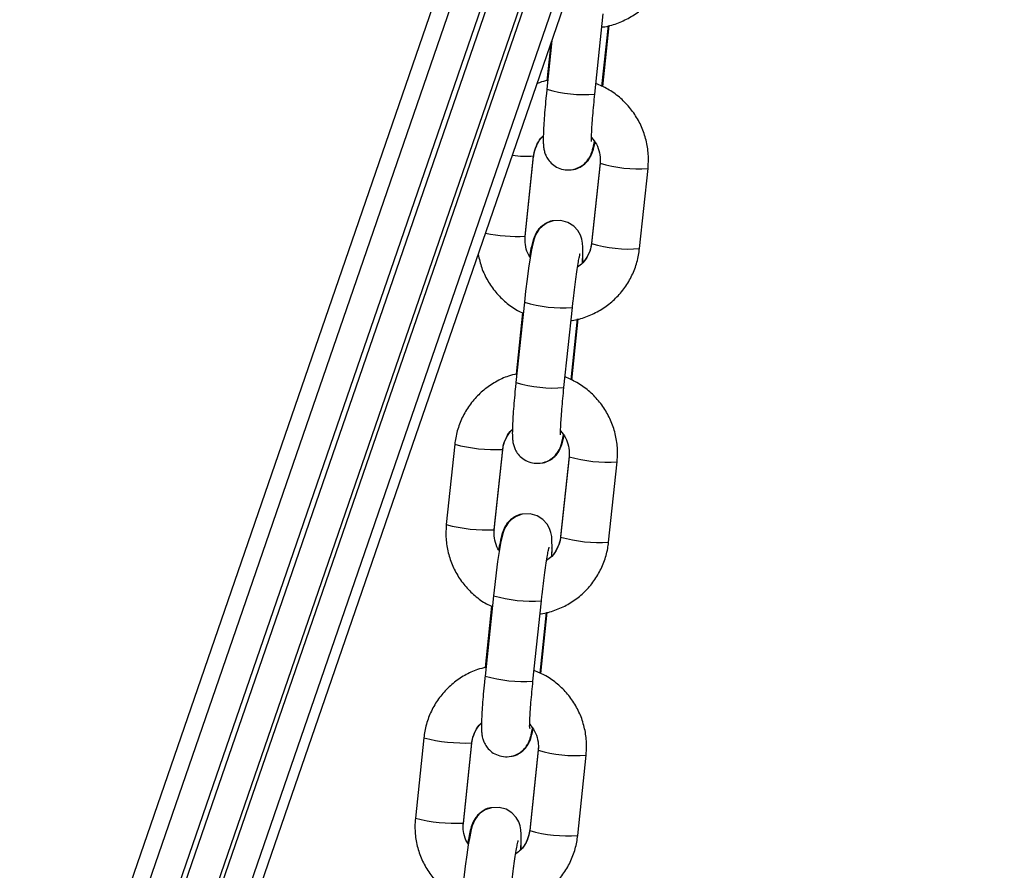
# Model space of a CAD drawing. Units: millimetres. Extents: x -0.5 to 13.6, y 0.5 to 14.9.
# Drawn here: x 11.6 to 11.7, y 12 to 12.1 of the extents above; entities that cross this region are included whole.
import ezdxf

# ---------------------------------------------------------------- set-up
doc = ezdxf.new("R2010")
doc.units = ezdxf.units.MM

# ---------------------------------------------------------------- blocks, each defined once
blk = doc.blocks.new('K086A-B')
at = {"color": 7, "linetype": 'Continuous', "lineweight": 25}
for p, q in [((11.69872021261688, 12.29961538328234), (11.3638394851763, 11.32747644097117)), ((11.70047757193004, 12.29794360789128), (11.36551083320262, 11.32555497990188)), ((11.36895213376954, 11.32404356487632), (11.70225923620308, 12.29161436687991)), ((11.70280925807254, 12.29117867773175), (11.36954582427405, 11.32373464319517)), ((11.3733277231662, 11.32243186126016), (11.70672021261669, 12.29025053672194)), ((11.3739214136707, 11.32252062161706), (11.70500618657332, 12.28364013244845)), ((11.37736271423762, 11.32177897747033), (11.70672021261669, 12.27788431253521)), ((11.37903406226394, 11.32267599706711), (11.70672021261669, 12.27392950767899)), ((11.65410393935906, 12.09829251935025), (11.65519103537679, 12.10861625523057)), ((11.65502369092008, 12.09930124969924), (11.65584713281749, 12.1071211630433)), ((11.6551160687817, 12.09927669384297), (11.65594476660624, 12.10714652071738)), ((11.6485972238346, 12.10520190943589), (11.6479380296172, 12.09894179360572)), ((11.64846045142565, 12.10480486722372), (11.6479574330491, 12.10002789373357)), ((11.6451587307414, 12.08003823788977), (11.64624582676004, 12.09036197377009)), ((11.6451587307414, 12.0799830794117), (11.64624582676004, 12.09030681529202)), ((11.64624013931496, 12.09035222686271), (11.64624582676004, 12.09036197377009)), ((11.64624013931496, 12.09032017531445), (11.64624582676004, 12.09030681529202)), ((11.6547713873091, 12.08946999240015), (11.65368429129137, 12.07914625651983)), ((11.6547713873091, 12.08941483392209), (11.65368429129137, 12.07909109804177)), ((11.65478836328692, 12.08970090366029), (11.6547713873091, 12.08946999240015)), ((11.65985020103324, 12.07844182378631), (11.66093729705097, 12.08876555966663)), ((11.64514175476359, 12.07975216815157), (11.6451587307414, 12.0799830794117)), ((11.64515304329723, 12.08002849098239), (11.64515874740244, 12.08003840837091)), ((11.64515304329723, 12.07999643943413), (11.6451587696223, 12.07998353656149)), ((11.6536912384812, 12.07915707284883), (11.65368431514924, 12.07914646473637)), ((11.64505304403099, 12.07154418684649), (11.64396594801326, 12.06122045096618)), ((11.64481595756149, 12.07019450029338), (11.64398535144517, 12.06230655109448)), ((11.65013185775513, 12.06057117671071), (11.65121895377286, 12.07089491259103)), ((11.65105160931614, 12.06157990705969), (11.65187505121355, 12.06939982040376)), ((11.65114398717776, 12.06155535120388), (11.6519726850014, 12.06942517807829)), ((11.63610783541424, 12.05328990538601), (11.6350207393956, 12.04296616950569)), ((11.64118664913747, 12.04231689525022), (11.6422737451552, 12.05264063113054)), ((11.64118664913747, 12.04226173677262), (11.6422737451552, 12.05258547265294)), ((11.64226805771102, 12.05263088422316), (11.6422737451552, 12.05264063113054)), ((11.64226805771102, 12.05259883267536), (11.6422737451552, 12.05258547265294)), ((11.65081628168298, 12.05197956102074), (11.65079930570517, 12.05174864976061)), ((11.65079930570517, 12.05174864976061), (11.64971220968744, 12.04142491388029)), ((11.65079930570517, 12.051693491283), (11.64971220968744, 12.04136975540268)), ((11.6558781194284, 12.04072048114722), (11.65696521544703, 12.05104421702754)), ((11.64116967315966, 12.04203082551248), (11.64118664913747, 12.04226173677262)), ((11.64118096169239, 12.04230714834284), (11.6411866657985, 12.04231706573182)), ((11.64118096169239, 12.04227509679504), (11.64118668801837, 12.0422621939224)), ((11.64971915687636, 12.04143573020929), (11.6497122335444, 12.04142512209728)), ((11.64108096242706, 12.03382284420741), (11.63999386640933, 12.02349910832709)), ((11.64615977615029, 12.02284983407162), (11.64724687216892, 12.03317356995194)), ((11.64084387595756, 12.03247315765429), (11.64001326984124, 12.02458520845494)), ((11.64707952771221, 12.02385856442061), (11.64790296960871, 12.03167847776467)), ((11.64717190557383, 12.02383400856479), (11.64800060339747, 12.03170383543875)), ((11.6321357538094, 12.01556856274692), (11.63104865779167, 12.0052448268666)), ((11.63721456753354, 12.00459555261114), (11.63830166355126, 12.01491928849146)), ((11.63721456753354, 12.00454039413307), (11.63830166355126, 12.01486413001339)), ((11.63829597610618, 12.01490954158407), (11.63830166355126, 12.01491928849146)), ((11.63829597610618, 12.01487749003581), (11.63830166355126, 12.01486413001339)), ((11.64682722410123, 12.01402730712152), (11.6457401280826, 12.0037035712412)), ((11.64684420007905, 12.01425821838166), (11.64682722410123, 12.01402730712152)), ((11.64682722410123, 12.01397214864346), (11.6457401280826, 12.00364841276314)), ((11.65190603782446, 12.00299913850768), (11.65299313384219, 12.013322874388)), ((11.63719759155572, 12.00430948287294), (11.63721456753354, 12.00454039413307)), ((11.63720888008845, 12.00458580570375), (11.63721458419457, 12.00459572309228)), ((11.63720888008845, 12.00455375415595), (11.63721460641444, 12.00454085128331)), ((11.64574707527243, 12.0037143875702), (11.64574015194046, 12.00370377945819))]:
    blk.add_line(p, q, dxfattribs=at)
at = {"color": 7, "linetype": 'Continuous', "lineweight": 25, "flags": 128}
for points in [[(11.65252751295009, 12.07659502617798), (11.65253155365588, 12.0766585945039), (11.65257411476466, 12.07772289108516), (11.65257178149148, 12.07863292703132), (11.6525313867918, 12.07915946264347), (11.65243461148328, 12.0796763500739), (11.65226294750153, 12.08017675337578), (11.65193826208031, 12.080754241264), (11.65140535453918, 12.08133652843799), (11.65065566883675, 12.08180870122987), (11.64975314649144, 12.08205805335638), (11.64875898785738, 12.08201732823636), (11.64797307174866, 12.08174439207505), (11.64736967771421, 12.08134681625006), (11.64692954571217, 12.08089687597567), (11.64663325800155, 12.08045980611814), (11.64644193271795, 12.08006982556299), (11.64630349833658, 12.07969314284173), (11.64616852777033, 12.07921205398088), (11.64597035585792, 12.07828505229872), (11.64578885187837, 12.07724308764182), (11.64559118567957, 12.07593808345655), (11.64539802353955, 12.07450754307138), (11.64521279855069, 12.07298842356295), (11.64505304403099, 12.07154418684649), (11.64505304403099, 12.07154418684649)], [(11.64855543134616, 12.03887368353844), (11.64855947205195, 12.03893725186481), (11.64860203316073, 12.04000154844562), (11.64859969988754, 12.04091158439223), (11.64855930518786, 12.04143812000439), (11.64846252987934, 12.04195500743435), (11.6482908658976, 12.04245541073669), (11.64796618047638, 12.04303289862446), (11.64743327293434, 12.04361518579844), (11.64668358723191, 12.04408735859033), (11.6457810648875, 12.04433671071729), (11.64478690625345, 12.04429598559727), (11.64400099014472, 12.04402304943596), (11.64339759611028, 12.04362547361097), (11.64295746410824, 12.04317553333658), (11.6426611763967, 12.04273846347905), (11.64246985111402, 12.0423484829239), (11.64233141673265, 12.04197180020219), (11.6421964461664, 12.04149071134179), (11.64199827425398, 12.04056370965918), (11.64181677027353, 12.03952174500273), (11.64161910407563, 12.03821674081746), (11.6414259419347, 12.03678620043229), (11.64124071694676, 12.0352670809234), (11.64108096242706, 12.03382284420741), (11.64108096242706, 12.03382284420741)], [(11.64458334974222, 12.00115234089935), (11.64458739044801, 12.00121590922527), (11.6446299515568, 12.00228020580653), (11.6446276182827, 12.00319024175315), (11.64458722358302, 12.0037167773653), (11.64449044827541, 12.00423366479527), (11.64431878429366, 12.00473406809715), (11.64399409887244, 12.00531155598537), (11.64346119133041, 12.00589384315936), (11.64271150562798, 12.00636601595124), (11.64180898328357, 12.00661536807775), (11.64081482464951, 12.00657464295818), (11.64002890854079, 12.00630170679642), (11.63942551450635, 12.00590413097143), (11.63898538250431, 12.00545419069704), (11.63868909479277, 12.00501712083997), (11.63849776951009, 12.00462714028481), (11.63835933512781, 12.0042504575631), (11.63822436456246, 12.00376936870271), (11.63802619265005, 12.00284236702009), (11.63784468866959, 12.00180040236319), (11.6376470224717, 12.00049539817792), (11.63745386033077, 11.99906485779275), (11.63726863534191, 11.99754573828432)]]:
    blk.add_lwpolyline(points, dxfattribs=at)
at = {"color": 7, "linetype": 'Continuous', "lineweight": 25}
for centre, radius, start, end in [((11.6527940858299, 12.11545562303036), 0.01721301380354106, 253.6135011684121, 274.3642386200495), ((11.64537362010867, 12.10273374252438), 0.01241180025690067, 261.4082298177798, 274.0033123184581), ((11.65961821294184, 12.10583887254461), 0.01712427409792677, 253.558375333267, 274.4178446514721), ((11.64442914800145, 12.10327565256785), 0.02325842957272458, 259.1826077771441, 271.7835617144586), ((11.65853026678304, 12.09550919471485), 0.01711833452271493, 253.5554753836481, 274.4222644101906), ((11.64990613021599, 12.08803551226947), 0.01719052468000219, 253.6018008575323, 274.3799739969811), ((11.64882200422506, 12.07773428039081), 0.01721301380348706, 253.6135011713185, 274.3642386230756), ((11.64131533041598, 12.07284682592126), 0.02023837908610836, 255.0896108442442, 272.6982118759528), ((11.655646131337, 12.06811752990507), 0.01712427409791449, 253.5583753361797, 274.4178446546229), ((11.64022823634366, 12.06252312242123), 0.02023841133897612, 255.0896293165667, 272.6982020565623), ((11.6545581851791, 12.05778785207531), 0.01711833452262857, 253.5554753836506, 274.4222644071597), ((11.64593404861205, 12.05031416963038), 0.01719052468018524, 253.6018008579584, 274.3799739969818), ((11.64484992262112, 12.04001293775173), 0.01721301380357397, 253.6135011713174, 274.3642386200532), ((11.63734324881205, 12.03512548328172), 0.02023837908598367, 255.0896108439218, 272.6982118734422), ((11.65167404973306, 12.03039618726643), 0.01712427409812653, 253.558375336612, 274.4178446545083), ((11.63625615473973, 12.02480177978214), 0.02023841133907033, 255.0896293169073, 272.6982020565698), ((11.65058610357517, 12.02006650943576), 0.01711833452239702, 253.5554753802969, 274.4222644072794)]:
    blk.add_arc(centre, radius, start, end, dxfattribs=at)
for points, knots in [([(11.65501359271946, 12.10693115005233), (11.65506283588309, 12.10693481564203), (11.65571693840809, 12.10698350609027), (11.65693673493422, 12.10737128821984), (11.65860170439771, 12.1081031173394), (11.6601061703999, 12.10914485434296), (11.66140916247639, 12.11042241388486), (11.66247167692598, 12.11190866383686), (11.66325719103986, 12.11355597544662), (11.6636710816905, 12.11500179386985), (11.66378581767583, 12.11588307951752), (11.66382228263717, 12.11616316642585)], [0, 0, 0, 0, 0.01079163484810196, 0.1433465083878708, 0.2758745580119982, 0.408378429644749, 0.5408637239981108, 0.6733376019400436, 0.8058072463976335, 0.938282385499155, 1, 1, 1, 1]), ([(11.64805506683786, 12.1000532514081), (11.64768868081353, 12.09998358447683), (11.64721319889066, 12.09989317336931), (11.64677971974686, 12.09968487298693), (11.64668026108427, 12.09963707996621)], [0, 0, 0, 0, 0.7705572115306838, 1, 1, 1, 1]), ([(11.6479380296172, 12.09894179360572), (11.64791005841596, 12.09867151921435), (11.64782861709353, 12.09788458468984), (11.64771034142212, 12.09661024364186), (11.64759729971809, 12.09520071711404), (11.64751729451598, 12.09394378060779), (11.64747388488138, 12.09286601945041), (11.64747295169071, 12.09211321033627), (11.64750885528463, 12.09154744059197), (11.64759021178122, 12.09103301812365), (11.64777929105674, 12.09044980073122), (11.64811061022772, 12.08985005479099), (11.64864629356669, 12.08926128625535), (11.64939530788286, 12.08878831417724), (11.65031566529649, 12.08853355435667), (11.65125398210182, 12.08857238050587), (11.65206806174081, 12.08885623524748), (11.65268509172381, 12.08926469007611), (11.65313329099297, 12.08972747061398), (11.65343902529583, 12.09019031184016), (11.653635654386, 12.09060904164699), (11.653775982399, 12.09101058451961), (11.65390797058661, 12.09148718672532), (11.65399957042917, 12.09194267137855), (11.65405388314082, 12.09221274397214)], [0, 0, 0, 0, 0.03674166618116753, 0.106977525672875, 0.1775183989347261, 0.2486331343418181, 0.3210784817594986, 0.3973262106016481, 0.4435135478116083, 0.4798819452163776, 0.5083677557941523, 0.5401688568509256, 0.5765548850687051, 0.6168697030871643, 0.6593060577881183, 0.7043990564560876, 0.742243415956972, 0.775466137861192, 0.8052782964923366, 0.8324267149442142, 0.8591243772618388, 0.8903298294055021, 0.9349727654272676, 1, 1, 1, 1]), ([(11.66093729705097, 12.08876555966663), (11.6609647429317, 12.08914257381093), (11.66103621449873, 12.09012435291743), (11.66088063162022, 12.09171802685614), (11.66040838141123, 12.09348339642565), (11.65963330475222, 12.09514144652258), (11.65858552991302, 12.0966432909895), (11.65729150204095, 12.09793531176092), (11.65584101242382, 12.09898316955605), (11.65476522911684, 12.09944506883312), (11.65424865872808, 12.09966686395455)], [0, 0, 0, 0, 0.08251800014782866, 0.2148843740571467, 0.347367222532631, 0.4798779674375596, 0.6124142851301417, 0.7449710694277176, 0.8775400280464213, 1, 1, 1, 1]), ([(11.65368035728659, 12.092217978181), (11.65368066347981, 12.09221503150275), (11.65368314380374, 12.09219116187433), (11.65367364308475, 12.09234298138017), (11.65367609795829, 12.09270522695806), (11.65369798650352, 12.09337690553048), (11.65375266123226, 12.09433258855688), (11.6538420727851, 12.09553556764604), (11.65395977568949, 12.09688143403628), (11.65405669408154, 12.09783007886244), (11.65410393935906, 12.09829251935025)], [0, 0, 0, 0, 0.01236655296301668, 0.1001755215964217, 0.2137774279473379, 0.3530608017742089, 0.5087625816136235, 0.6727357753828054, 0.8404669233982418, 1, 1, 1, 1]), ([(11.64624582676004, 12.09036197377009), (11.64626679886931, 12.09051517922762), (11.64634021822292, 12.09105152229176), (11.64668383752485, 12.09191503763714), (11.64711422528615, 12.09263341283031), (11.64744969936908, 12.09289647364403), (11.64748143749364, 12.09292136098156)], [0, 0, 0, 0, 0.1594236641932628, 0.5581118176059958, 0.9581943801524286, 1, 1, 1, 1]), ([(11.64624582676004, 12.09030681529202), (11.64626681748121, 12.09046022951543), (11.64634021466316, 12.0909966651725), (11.64668404623115, 12.09186390060813), (11.64711503998149, 12.09258735799949), (11.64745029097265, 12.09285411703604), (11.64748154613824, 12.09287898675439)], [0, 0, 0, 0, 0.1599187530678761, 0.5591797125482101, 0.9589026991670824, 1, 1, 1, 1]), ([(11.65367939685564, 12.09273997600394), (11.65390416632306, 12.09245769666404), (11.65437191272884, 12.09187027191865), (11.6547384524605, 12.0907972884952), (11.65481782690893, 12.08995228844879), (11.65477881964341, 12.08950084977414), (11.6547713873091, 12.08941483392209)], [0, 0, 0, 0, 0.2984438481037372, 0.6210631688174454, 0.9277984449507582, 1, 1, 1, 1]), ([(11.65130372540205, 12.08862943078884), (11.65134678261109, 12.08863162889702), (11.65166727091162, 12.0886479901028), (11.65219415113041, 12.08889968835729), (11.65280328290226, 12.08930414949555), (11.65324301127874, 12.0897811868399), (11.65354470961973, 12.09025283353139), (11.65374534461933, 12.09069139173516), (11.6539081798677, 12.09117024227271), (11.65402628506888, 12.09159853719984), (11.65410337727497, 12.09198416460868), (11.65412816613059, 12.09210816238146)], [0, 0, 0, 0, 0.02042459740691828, 0.1520266795287049, 0.2685663226294028, 0.3745258055302765, 0.4740047706142747, 0.5787095173838441, 0.7065075735681846, 0.9056280585384809, 1, 1, 1, 1]), ([(11.64875182680442, 12.08201484131678), (11.64870876959447, 12.0820126432277), (11.6483882812903, 12.0819962821638), (11.6478614012334, 12.08174457855603), (11.64725226883218, 12.08134013822473), (11.64681254247387, 12.08086303415666), (11.64651083707338, 12.08039162085834), (11.64631023146956, 12.07995209082492), (11.64614723454759, 12.07947858527859), (11.64598492597759, 12.0788504618331), (11.64584069813316, 12.07817437827453), (11.64574757107255, 12.07761347902351), (11.6457217317078, 12.07745784992403)], [0, 0, 0, 0, 0.01621274590801381, 0.1206765488337846, 0.2131840085459383, 0.2972930922428824, 0.3762580359295449, 0.4593711284853829, 0.5608153514056329, 0.7188742723972588, 0.9219978567727108, 1, 1, 1, 1]), ([(11.64580567544761, 12.07733966714841), (11.64574415362802, 12.07742185411553), (11.64544976173454, 12.07781513209875), (11.64520097138518, 12.0786612576785), (11.64511186679318, 12.07950053372952), (11.6451512304933, 12.07995218208589), (11.6451587307414, 12.08003823788977)], [0, 0, 0, 0, 0.1083297403357303, 0.5183753976875305, 0.9082326066631924, 1, 1, 1, 1]), ([(11.65368429129137, 12.07909109804177), (11.65366313621451, 12.07893808454037), (11.65358907632742, 12.07840241347958), (11.65325590685223, 12.0775279349109), (11.6526563682877, 12.0766381407675), (11.65211307061634, 12.07624423376456), (11.65188362967126, 12.07607788224186)], [0, 0, 0, 0, 0.1274706458836895, 0.4462503996854108, 0.7661450835309137, 0.9999999999999999, 0.9999999999999999, 0.9999999999999999, 0.9999999999999999]), ([(11.65368429129137, 12.07914625651983), (11.65366334919907, 12.07899279198591), (11.65359012205716, 12.07845618041074), (11.65324352330243, 12.07759180782023), (11.65283906481671, 12.07689134190696), (11.65253408047318, 12.07664371397459), (11.65253041879749, 12.0766407409269)], [0, 0, 0, 0, 0.1659321102269428, 0.5802063105123223, 0.9949599113469142, 1, 1, 1, 1]), ([(11.63911622776812, 12.07767913869247), (11.63924814498694, 12.07710884237395), (11.63951715920792, 12.07594585681863), (11.64030091356324, 12.07431284968743), (11.64134270847842, 12.07280799130604), (11.64264203403889, 12.071523694608), (11.64384667206776, 12.07062165488242), (11.64465447539203, 12.07026352262437), (11.64490642713043, 12.07015182211262)], [0, 0, 0, 0, 0.1776402039492823, 0.3622555234228581, 0.5469064711646595, 0.7315859331889639, 0.9162823566014795, 1, 1, 1, 1]), ([(11.65104151111553, 12.06920980741279), (11.65109075427916, 12.06921347300295), (11.65174485680416, 12.06926216345073), (11.65296465332938, 12.06964994558075), (11.65462962279378, 12.07038177469985), (11.65613408879506, 12.07142351170387), (11.65743708087246, 12.07270107124577), (11.65849959532204, 12.07418732119731), (11.65928510943593, 12.07583463280707), (11.65969900008657, 12.07728045123031), (11.65981373607099, 12.07816173687843), (11.65985020103324, 12.07844182378631)], [0, 0, 0, 0, 0.01079163484810194, 0.1433465083878665, 0.275874558011987, 0.4083784296447375, 0.540863723998099, 0.6733376019400578, 0.8058072463976182, 0.938282385499155, 1, 1, 1, 1]), ([(11.65121895377286, 12.07089491259103), (11.65124669649811, 12.07115394066295), (11.65132740436491, 12.07190749328447), (11.65147326761906, 12.07314904535997), (11.65165263475899, 12.07453691030059), (11.6518296133894, 12.07576895618467), (11.65198886296946, 12.07674630845031), (11.65211058297007, 12.07739688112815), (11.65219326476415, 12.07775180046747), (11.65220114992769, 12.07777803342969), (11.65220409851679, 12.07778784301945)], [0, 0, 0, 0, 0.08093766773097437, 0.235460161998335, 0.3898398575606764, 0.5432481794219947, 0.694576299752255, 0.8251243312743493, 0.9346067535558208, 1, 1, 1, 1]), ([(11.65255413788998, 12.07662308199724), (11.65256241725672, 12.07682045929778), (11.65257986134418, 12.07723632047237), (11.65257589693499, 12.07755037578181), (11.65257381412573, 12.07771537320104)], [0, 0, 0, 0, 0.4746230536905038, 1, 1, 1, 1]), ([(11.64408298523393, 12.06233190876856), (11.64372175004462, 12.06224892945102), (11.64276873832421, 12.06203001317544), (11.64133108309341, 12.06133606408639), (11.63982323253675, 12.06031193855688), (11.63852114717918, 12.0590296609148), (11.63745838971443, 12.05754467548786), (11.63667294106233, 12.05589702325005), (11.636259034923, 12.05445128542351), (11.63614430002906, 12.05356999409832), (11.63610783541424, 12.05328990538601)], [0, 0, 0, 0, 0.08628688422921918, 0.2276423077870015, 0.3689719429156715, 0.5102817633771618, 0.6515794070076044, 0.7928725351714576, 0.9341715239642777, 1, 1, 1, 1]), ([(11.64396594801326, 12.06122045096618), (11.64393797681203, 12.06095017657526), (11.64385653548959, 12.06016324205029), (11.64373825981818, 12.05888890100232), (11.64362521811416, 12.05747937447495), (11.64354521291114, 12.0562224379687), (11.64350180327745, 12.05514467681087), (11.64350087008677, 12.05439186769718), (11.6435367736807, 12.05382609795288), (11.64361813017729, 12.05331167548411), (11.64380720945281, 12.05272845809213), (11.64413852862379, 12.0521287121519), (11.64467421196276, 12.05153994361626), (11.64542322627802, 12.05106697153769), (11.64634358369165, 12.05081221171758), (11.64728190049789, 12.05085103786678), (11.64809598013688, 12.05113489260839), (11.64871301011988, 12.05154334743702), (11.64916120938904, 12.05200612797444), (11.64946694369189, 12.05246896920107), (11.64966357278115, 12.05288769900744), (11.64980390079507, 12.05328924188052), (11.64993588898267, 12.05376584408623), (11.65002748882432, 12.05422132873946), (11.65008180153689, 12.05449140133305)], [0, 0, 0, 0, 0.03674166618115834, 0.1069775256728671, 0.1775183989347283, 0.2486331343418059, 0.3210784817595009, 0.3973262106016518, 0.4435135478116076, 0.4798819452163839, 0.5083677557941513, 0.5401688568509253, 0.5765548850687054, 0.6168697030871653, 0.6593060577881201, 0.7043990564560907, 0.7422434159569692, 0.7754661378612007, 0.8052782964923458, 0.8324267149442094, 0.8591243772618411, 0.8903298294055103, 0.9349727654272718, 0.9999999999999999, 0.9999999999999999, 0.9999999999999999, 0.9999999999999999]), ([(11.65696521544703, 12.05104421702754), (11.65699266132686, 12.05142123117184), (11.65706413289479, 12.05240301027789), (11.65690855001629, 12.05399668421705), (11.6564362998073, 12.05576205378657), (11.65566122314738, 12.05742010388303), (11.65461344830908, 12.05892194835042), (11.65331942043702, 12.06021396912138), (11.65186893081989, 12.06126182691651), (11.65079314751199, 12.06172372619403), (11.65027657712415, 12.06194552131547)], [0, 0, 0, 0, 0.0825180001478327, 0.2148843740571411, 0.3473672225326319, 0.4798779674375815, 0.6124142851301703, 0.7449710694277412, 0.8775400280464515, 1, 1, 1, 1]), ([(11.64970827568266, 12.05449663554145), (11.64970858187587, 12.0544936888632), (11.6497110621998, 12.05446981923478), (11.64970156148081, 12.05462163874108), (11.64970401635435, 12.05498388431852), (11.64972590489959, 12.05565556289093), (11.64978057962742, 12.05661124591734), (11.64986999118026, 12.0578142250065), (11.64998769408556, 12.05916009139673), (11.65008461247669, 12.0601087362229), (11.65013185775513, 12.06057117671071)], [0, 0, 0, 0, 0.01236655296301671, 0.1001755215964261, 0.213777427947352, 0.3530608017742233, 0.5087625816136025, 0.6727357753828058, 0.8404669233982661, 1, 1, 1, 1]), ([(11.6422737451552, 12.05264063113054), (11.64229471726538, 12.05279383658853), (11.64236813661808, 12.05333017965222), (11.64271175592092, 12.05419369499759), (11.64314214368222, 12.05491207019077), (11.64347761776515, 12.05517513100494), (11.6435093558888, 12.05520001834248)], [0, 0, 0, 0, 0.1594236641930904, 0.5581118176057657, 0.9581943801522017, 1, 1, 1, 1]), ([(11.6422737451552, 12.05258547265294), (11.64229473587728, 12.05273888687634), (11.64236813305923, 12.05327532253295), (11.64271196462721, 12.05414255796904), (11.64314295837756, 12.0548660153604), (11.64347820936871, 12.0551327743965), (11.64350946453431, 12.05515764411484)], [0, 0, 0, 0, 0.1599187530678403, 0.5591797125481565, 0.9589026991668771, 1, 1, 1, 1]), ([(11.64970731525171, 12.05501863336485), (11.64993208471913, 12.05473635402495), (11.6503998311249, 12.05414892927956), (11.65076637085656, 12.05307594585611), (11.65084574530499, 12.05223094580924), (11.65080673803948, 12.0517795071346), (11.65079930570517, 12.051693491283)], [0, 0, 0, 0, 0.2984438481035462, 0.6210631688173422, 0.9277984449506773, 0.9999999999999999, 0.9999999999999999, 0.9999999999999999, 0.9999999999999999]), ([(11.64733164379811, 12.05090808814975), (11.64737470100716, 12.05091028625748), (11.64769518930769, 12.05092664746371), (11.64822206952647, 12.0511783457182), (11.64883120129833, 12.051582806856), (11.6492709296748, 12.05205984420081), (11.64957262801579, 12.05253149089185), (11.64977326301539, 12.05297004909607), (11.64993609826377, 12.05344889963317), (11.65005420346495, 12.0538771945603), (11.65013129567103, 12.05426282196913), (11.65015608452575, 12.05438681974192)], [0, 0, 0, 0, 0.02042459740692232, 0.1520266795287079, 0.2685663226294154, 0.3745258055303213, 0.4740047706143277, 0.5787095173838842, 0.7065075735682486, 0.9056280585385696, 1, 1, 1, 1]), ([(11.64477974520048, 12.04429349867723), (11.64473668799053, 12.04429130058861), (11.64441619968546, 12.04427493952471), (11.64388931962947, 12.04402323591694), (11.64328018722825, 12.04361879558519), (11.64284046086994, 12.04314169151712), (11.64253875546945, 12.04267027821879), (11.64233814986563, 12.04223074818537), (11.64217515294365, 12.04175724263905), (11.64201284437275, 12.04112911919401), (11.64186861652923, 12.04045303563544), (11.64177548946862, 12.03989213638397), (11.64174965010296, 12.03973650728494)], [0, 0, 0, 0, 0.01621274590807547, 0.1206765488338272, 0.2131840085459875, 0.2972930922429239, 0.3762580359295792, 0.4593711284854095, 0.5608153514056355, 0.7188742723972611, 0.9219978567726781, 1, 1, 1, 1]), ([(11.6350207393956, 12.04296616950569), (11.63499329286458, 12.04258915414175), (11.63492181960317, 12.04160737185839), (11.63507742113814, 12.04001373290203), (11.63554959475039, 12.03824821970375), (11.63632495657328, 12.03659070432514), (11.6373716670945, 12.0350868641317), (11.63866966785861, 12.03380229302365), (11.63987461866816, 12.03290031808547), (11.64068240049381, 12.03254218137408), (11.64093434552649, 12.03243047947353)], [0, 0, 0, 0, 0.08800701791540365, 0.2291782753278931, 0.3704737550823316, 0.5117989869098225, 0.6531514926021311, 0.794525826318228, 0.9359131441795621, 0.9999999999999999, 0.9999999999999999, 0.9999999999999999, 0.9999999999999999]), ([(11.64183359384367, 12.03961832450932), (11.64177207202409, 12.03970051147644), (11.6414776801297, 12.04009378945921), (11.64122888978125, 12.04093991503942), (11.64113978518924, 12.04177919108997), (11.64117914888937, 12.04223083944635), (11.64118664913747, 12.04231689525022)], [0, 0, 0, 0, 0.1083297403357308, 0.5183753976876062, 0.9082326066631142, 0.9999999999999999, 0.9999999999999999, 0.9999999999999999, 0.9999999999999999]), ([(11.64706942951068, 12.0314884647737), (11.64711867267522, 12.03149213036386), (11.64777277520023, 12.03154082081164), (11.64899257172545, 12.03192860294121), (11.65065754118985, 12.03266043206077), (11.65216200719113, 12.03370216906433), (11.65346499926853, 12.03497972860669), (11.65452751371811, 12.03646597855823), (11.655313027832, 12.03811329016798), (11.65572691848172, 12.03955910859122), (11.65584165446706, 12.04044039423934), (11.6558781194284, 12.04072048114722)], [0, 0, 0, 0, 0.01079163484810194, 0.1433465083878665, 0.275874558011987, 0.4083784296447375, 0.540863723998099, 0.6733376019400578, 0.8058072463976182, 0.938282385499155, 1, 1, 1, 1]), ([(11.64971220968744, 12.04136975540268), (11.64969105460967, 12.04121674190128), (11.64961699472258, 12.04068107084049), (11.64928382524829, 12.03980659227182), (11.64868428668376, 12.03891679812841), (11.64814098901241, 12.03852289112547), (11.64791154806733, 12.03835653960277)], [0, 0, 0, 0, 0.127470645883636, 0.4462503996853728, 0.7661450835309401, 1, 1, 1, 1]), ([(11.64971220968744, 12.04142491388029), (11.64969126759513, 12.04127144934637), (11.64961804045322, 12.0407348377712), (11.64927144169849, 12.03987046518068), (11.64886698321186, 12.03916999926787), (11.64856199886833, 12.0389223713355), (11.64855833719355, 12.03891939828782)], [0, 0, 0, 0, 0.1659321102269444, 0.5802063105122539, 0.9949599113469141, 1, 1, 1, 1]), ([(11.64724687216892, 12.03317356995194), (11.64727461489327, 12.03343259802341), (11.64735532276098, 12.03418615064538), (11.64750118601421, 12.03542770272088), (11.64768055315415, 12.03681556766151), (11.64785753178547, 12.03804761354513), (11.64801678136553, 12.03902496581122), (11.64813850136614, 12.03967553848906), (11.64822118316022, 12.04003045782792), (11.64822906832376, 12.04005669079061), (11.64823201691286, 12.04006650038036)], [0, 0, 0, 0, 0.08093766773097452, 0.2354601619983355, 0.3898398575606771, 0.5432481794219957, 0.6945762997522563, 0.8251243312743509, 0.9346067535558226, 1, 1, 1, 1]), ([(11.64858205628605, 12.03890173935815), (11.64859033565188, 12.03909911665869), (11.64860777973934, 12.03951497783328), (11.64860381533106, 12.03982903314227), (11.6486017325218, 12.03999403056196)], [0, 0, 0, 0, 0.474623053690218, 1, 1, 1, 1]), ([(11.64011090362908, 12.02461056612947), (11.63974966844069, 12.02452758681193), (11.63879665672028, 12.02430867053636), (11.63735900148948, 12.0236147214473), (11.6358511509319, 12.02259059591779), (11.63454906557525, 12.02130831827571), (11.63348630811049, 12.01982333284877), (11.63270085945749, 12.01817568061097), (11.63228695331907, 12.01672994278442), (11.63217221842422, 12.01584865145924), (11.6321357538094, 12.01556856274692)], [0, 0, 0, 0, 0.08628688422918873, 0.2276423077869758, 0.3689719429156506, 0.5102817633771455, 0.6515794070075929, 0.7928725351714507, 0.9341715239642756, 1, 1, 1, 1]), ([(11.65299313384219, 12.013322874388), (11.65302057972292, 12.0136998885323), (11.65309205129086, 12.0146816676388), (11.65293646841235, 12.01627534157751), (11.65246421820246, 12.01804071114748), (11.65168914154345, 12.01969876124394), (11.65064136670515, 12.02120060571133), (11.64934733883308, 12.02249262648229), (11.64789684921596, 12.02354048427742), (11.64682106590806, 12.02400238355494), (11.64630449552022, 12.02422417867592)], [0, 0, 0, 0, 0.08251800014782971, 0.2148843740571334, 0.3473672225326194, 0.4798779674375642, 0.6124142851301482, 0.7449710694277143, 0.8775400280464197, 0.9999999999999999, 0.9999999999999999, 0.9999999999999999, 0.9999999999999999]), ([(11.63999386640933, 12.02349910832709), (11.6399658952081, 12.02322883393617), (11.63988445388566, 12.02244189941121), (11.63976617821334, 12.02116755836323), (11.63965313651022, 12.01975803183541), (11.63957313130721, 12.01850109532961), (11.63952972167261, 12.01742333417178), (11.63952878848193, 12.01667052505763), (11.63956469207585, 12.01610475531334), (11.63964604857336, 12.01559033284502), (11.63983512784887, 12.01500711545259), (11.64016644701985, 12.01440736951236), (11.64070213035882, 12.01381860097672), (11.64145114467408, 12.01334562889861), (11.64237150208772, 12.01309086907804), (11.64330981889305, 12.01312969522769), (11.64412389853294, 12.01341354996885), (11.64474092851504, 12.01382200479748), (11.64518912778511, 12.01428478533535), (11.64549486208796, 12.01474762656153), (11.64569149117722, 12.01516635636835), (11.64583181919113, 12.01556789924098), (11.64596380737874, 12.01604450144669), (11.64605540722039, 12.01649998610037), (11.64610971993296, 12.01677005869351)], [0, 0, 0, 0, 0.03674166618115672, 0.1069775256728624, 0.1775183989347205, 0.2486331343417949, 0.3210784817594868, 0.3973262106016344, 0.4435135478115881, 0.4798819452163628, 0.508367755794129, 0.5401688568509015, 0.57655488506868, 0.6168697030871381, 0.6593060577880911, 0.7043990564560597, 0.7422434159569367, 0.7754661378611666, 0.8052782964923104, 0.8324267149441728, 0.8591243772618032, 0.8903298294054712, 0.9349727654272307, 1, 1, 1, 1]), ([(11.64573619407873, 12.01677529290237), (11.64573650027194, 12.01677234622412), (11.64573898059496, 12.01674847659569), (11.64572947987597, 12.01690029610154), (11.64573193474951, 12.01726254167943), (11.64575382329474, 12.01793422025185), (11.64580849802349, 12.01888990327825), (11.64589790957632, 12.02009288236741), (11.64601561248162, 12.02143874875765), (11.64611253087276, 12.02238739358381), (11.64615977615029, 12.02284983407162)], [0, 0, 0, 0, 0.01236655296301671, 0.1001755215964261, 0.213777427947352, 0.3530608017742233, 0.5087625816136025, 0.6727357753828058, 0.8404669233982661, 1, 1, 1, 1]), ([(11.63830166355126, 12.01491928849146), (11.63832263566144, 12.01507249394899), (11.63839605501414, 12.01560883701313), (11.63873967431698, 12.01647235235851), (11.63917006207737, 12.01719072755168), (11.63950553616121, 12.0174537883654), (11.63953727428487, 12.01747867570339)], [0, 0, 0, 0, 0.1594236641931275, 0.5581118176058958, 0.9581943801524251, 1, 1, 1, 1]), ([(11.63830166355126, 12.01486413001339), (11.63832265427334, 12.0150175442368), (11.63839605145529, 12.01555397989387), (11.63873988302328, 12.01642121532996), (11.63917087677271, 12.01714467272132), (11.63950612776478, 12.01741143175741), (11.63953738292946, 12.01743630147575)], [0, 0, 0, 0, 0.1599187530678746, 0.5591797125482764, 0.9589026991670829, 1, 1, 1, 1]), ([(11.64335956219418, 12.01318674551021), (11.64340261940322, 12.01318894361839), (11.64372310770375, 12.01320530482417), (11.64424998792163, 12.01345700307911), (11.64485911969439, 12.01386146421692), (11.64529884807087, 12.01433850156172), (11.64560054641186, 12.01481014825276), (11.64580118141055, 12.01524870645653), (11.64596401665984, 12.01572755699408), (11.64608212186011, 12.01615585192121), (11.6461592140671, 12.01654147933004), (11.64618400292182, 12.01666547710283)], [0, 0, 0, 0, 0.02042459740692035, 0.1520266795286933, 0.2685663226293895, 0.3745258055302852, 0.474004770614282, 0.5787095173838284, 0.7065075735681804, 0.9056280585384823, 1, 1, 1, 1]), ([(11.64573523364777, 12.01729729072531), (11.64596000311429, 12.01701501138541), (11.64642774952097, 12.01642758664048), (11.64679428925172, 12.01535460321657), (11.64687366370015, 12.01450960317015), (11.64683465643555, 12.01405816449551), (11.64682722410123, 12.01397214864346)], [0, 0, 0, 0, 0.298443848103702, 0.6210631688174263, 0.9277984449506934, 0.9999999999999999, 0.9999999999999999, 0.9999999999999999, 0.9999999999999999]), ([(11.64080766359564, 12.00657215603815), (11.6407646063866, 12.00656995794952), (11.64044411808152, 12.00655359688562), (11.63991723802554, 12.0063018932774), (11.6393081056234, 12.0058974529461), (11.63886837926509, 12.00542034887803), (11.63856667386461, 12.0049489355797), (11.63836606826078, 12.00450940554629), (11.63820307133972, 12.00403589999996), (11.63804076276881, 12.00340777655492), (11.63789653492529, 12.00273169299635), (11.63780340786468, 12.00217079374488), (11.63777756849902, 12.00201516464585)], [0, 0, 0, 0, 0.01621274590807579, 0.1206765488338296, 0.2131840085459918, 0.2972930922429299, 0.3762580359295867, 0.4593711284854187, 0.5608153514056468, 0.7188742723972754, 0.9219978567726965, 0.9999999999999999, 0.9999999999999999, 0.9999999999999999, 0.9999999999999999]), ([(11.63104865779167, 12.0052448268666), (11.63102121126065, 12.00486781150221), (11.63094973799923, 12.0038860292193), (11.6311053395333, 12.00229239026294), (11.63157751314555, 12.0005268770642), (11.63235287496935, 11.99886936168559), (11.63339958549057, 11.99736552149216), (11.63469758625468, 11.99608095038457), (11.63590253706423, 11.99517897544638), (11.63671031888987, 11.994820838735), (11.63696226392256, 11.99470913683399)], [0, 0, 0, 0, 0.08800701791540365, 0.2291782753278931, 0.3704737550823316, 0.5117989869098225, 0.6531514926021311, 0.794525826318228, 0.9359131441795621, 0.9999999999999999, 0.9999999999999999, 0.9999999999999999, 0.9999999999999999]), ([(11.63786151223883, 12.00189698186978), (11.63779999042015, 12.0019791688369), (11.63750559852577, 12.00237244682012), (11.63725680817732, 12.00321857239987), (11.63716770358531, 12.00405784845088), (11.63720706728543, 12.00450949680726), (11.63721456753354, 12.00459555261114)], [0, 0, 0, 0, 0.1083297403357308, 0.5183753976876062, 0.9082326066631142, 0.9999999999999999, 0.9999999999999999, 0.9999999999999999, 0.9999999999999999]), ([(11.64309734790675, 11.99376712213416), (11.64314659107129, 11.99377078772432), (11.64380069359629, 11.9938194781721), (11.64502049012151, 11.99420726030212), (11.64668545958591, 11.99493908942168), (11.64818992558719, 11.99598082642524), (11.64949291766368, 11.99725838596714), (11.65055543211327, 11.99874463591914), (11.65134094622806, 12.0003919475289), (11.65175483687779, 12.00183776595168), (11.65186957286312, 12.0027190515998), (11.65190603782446, 12.00299913850768)], [0, 0, 0, 0, 0.01079163484810194, 0.1433465083878665, 0.275874558011987, 0.4083784296447375, 0.540863723998099, 0.6733376019400578, 0.8058072463976182, 0.938282385499155, 1, 1, 1, 1]), ([(11.6457401280826, 12.00364841276314), (11.64571897300573, 12.00349539926219), (11.64564491311865, 12.0029597282014), (11.64531174364436, 12.00208524963227), (11.64471220507892, 12.00119545548887), (11.64416890740756, 12.00080154848638), (11.6439394664634, 12.00063519696369)], [0, 0, 0, 0, 0.127470645883636, 0.4462503996853728, 0.7661450835309401, 1, 1, 1, 1]), ([(11.6457401280826, 12.0037035712412), (11.64571918599029, 12.00355010670728), (11.64564595884929, 12.00301349513211), (11.64529936009456, 12.0021491225416), (11.64489490160793, 12.00144865662833), (11.6445899172644, 12.00120102869641), (11.64458625558962, 12.00119805564827)], [0, 0, 0, 0, 0.1659321102269444, 0.5802063105122539, 0.9949599113469141, 1, 1, 1, 1]), ([(11.64327479056408, 11.9954522273124), (11.64330253328933, 11.99571125538432), (11.64338324115704, 11.99646480800584), (11.64352910441028, 11.99770636008179), (11.64370847155022, 11.99909422502242), (11.64388545018153, 12.00032627090604), (11.6440446997616, 12.00130362317168), (11.64416641976129, 12.00195419584952), (11.64424910155629, 12.00230911518884), (11.64425698671983, 12.00233534815106), (11.64425993530802, 12.00234515774082)], [0, 0, 0, 0, 0.08093766773097452, 0.2354601619983355, 0.3898398575606771, 0.5432481794219957, 0.6945762997522563, 0.8251243312743509, 0.9346067535558226, 1, 1, 1, 1]), ([(11.64460997468212, 12.00118039671906), (11.64461825404794, 12.0013777740196), (11.64463569813541, 12.00179363519374), (11.64463173372622, 12.00210769050318), (11.64462965091696, 12.00227268792241)], [0, 0, 0, 0, 0.4746230536899247, 1, 1, 1, 1])]:
    blk.add_open_spline(points, degree=3, knots=knots, dxfattribs=at)

msp = doc.modelspace()

# ---------------------------------------------------------------- block references
msp.add_blockref('K086A-B', (0, 0))

doc.saveas('drawing.dxf')
